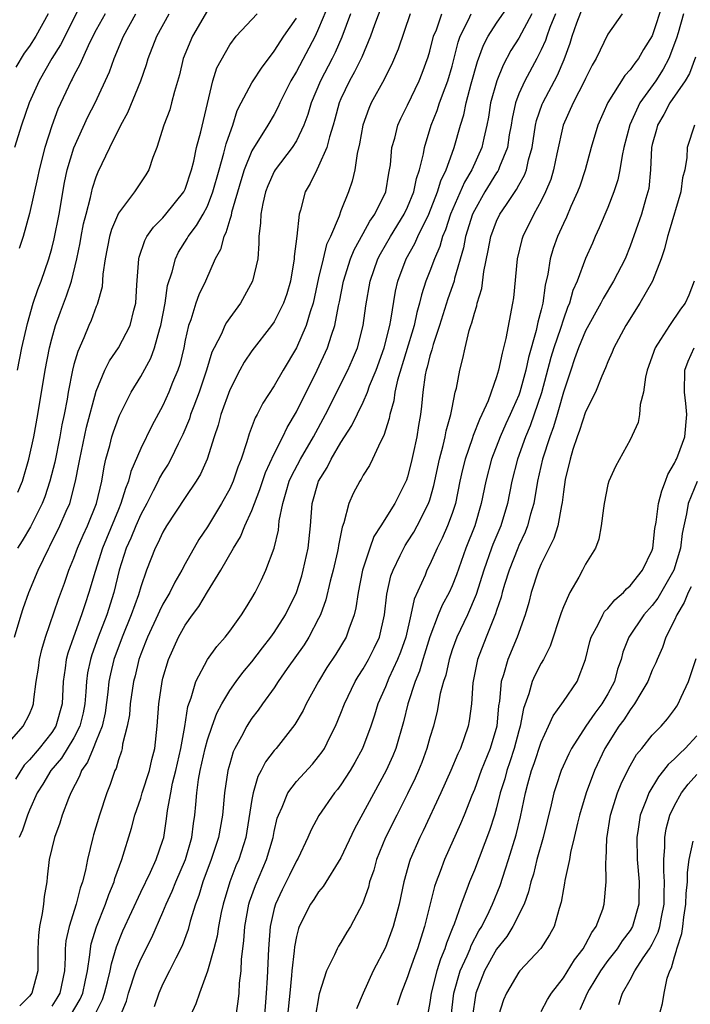
# Model space of a CAD drawing. Units: inches. Extents: x 2497329 to 2499000, y 1479000 to 1482000.
# Drawn here: x 2498190 to 2498250, y 1479760 to 1479848 of the extents above; entities that cross this region are included whole.
import ezdxf

# ---------------------------------------------------------------- set-up
doc = ezdxf.new("R2010")
doc.units = ezdxf.units.IN
doc.header["$MEASUREMENT"] = 0
doc.layers.add('LD24961479_2ft', color=164, linetype='Continuous')

msp = doc.modelspace()

# ---------------------------------------------------------------- linework, layer by layer
at = {"layer": 'LD24961479_2ft'}
for points, elevation in [([(2498223.092, 1479850.908), (2498222.02, 1479848.02), (2498221.674, 1479847), (2498220.872, 1479845.127), (2498220.216, 1479843.784), (2498219.767, 1479843), (2498219, 1479841.376), (2498218.84, 1479841), (2498218.457, 1479839.543), (2498218.299, 1479839), (2498217.967, 1479837.967), (2498217.735, 1479837), (2498217, 1479835.306), (2498216.828, 1479835), (2498216.245, 1479833.755), (2498215.798, 1479833), (2498215.367, 1479831.367), (2498215.25, 1479831), (2498215.032, 1479829.032), (2498214.806, 1479827.194), (2498214.806, 1479827), (2498214.475, 1479825), (2498214.144, 1479823.856), (2498213.847, 1479823), (2498213, 1479821.346), (2498212.76, 1479821), (2498211, 1479818.739), (2498210.295, 1479817.705), (2498209.903, 1479817), (2498209, 1479815.213), (2498208.218, 1479813), (2498207.958, 1479812.041), (2498207.613, 1479811), (2498206.984, 1479809), (2498206.366, 1479807.634), (2498205.974, 1479807), (2498205, 1479805.553), (2498203.33, 1479803), (2498203, 1479802.431), (2498202.556, 1479801.444), (2498202.313, 1479801), (2498201.527, 1479799), (2498201, 1479797.504), (2498200.791, 1479796.792), (2498200.141, 1479795), (2498199.323, 1479793), (2498198.594, 1479791), (2498198.287, 1479789.713), (2498198.146, 1479789), (2498198.055, 1479788.055), (2498197.801, 1479786.199), (2498197.533, 1479785), (2498197, 1479783.666), (2498196.713, 1479783), (2498196.228, 1479781.772), (2498195.671, 1479781), (2498195.507, 1479780.493), (2498194.72, 1479779), (2498194.51, 1479778.51), (2498193.948, 1479777), (2498193.723, 1479776.277), (2498193.24, 1479775), (2498192.772, 1479773), (2498192.579, 1479771.421), (2498192.552, 1479771), (2498192.319, 1479769.681), (2498192.267, 1479769), (2498192.155, 1479768.155), (2498191.906, 1479767), (2498191.812, 1479766.188), (2498191.764, 1479765), (2498191.762, 1479763), (2498191.209, 1479761), (2498191, 1479760.72), (2498190.133, 1479759.867)], 8518), ([(2498195.799, 1479850.201), (2498193.779, 1479846.221), (2498193.007, 1479845), (2498191.865, 1479843), (2498190.959, 1479841), (2498190.269, 1479839), (2498189.666, 1479837)], 8536), ([(2498217.987, 1479850.014), (2498217, 1479847.68), (2498216.675, 1479847), (2498215, 1479843.839), (2498214.497, 1479843), (2498213.507, 1479841), (2498213.356, 1479840.643), (2498213, 1479839.974), (2498212.445, 1479839), (2498211, 1479836.704), (2498210.3, 1479835), (2498209.99, 1479834.01), (2498209.166, 1479831.166), (2498209.121, 1479830.879), (2498209, 1479830.542), (2498208.661, 1479829.339), (2498208.461, 1479829), (2498208.164, 1479827.836), (2498207.71, 1479827), (2498206.826, 1479825), (2498206.235, 1479823.765), (2498205.97, 1479823), (2498205.501, 1479821.501), (2498205.305, 1479821), (2498205, 1479819.677), (2498204.864, 1479819), (2498204.506, 1479817.494), (2498204.336, 1479817), (2498203.873, 1479815.873), (2498203.536, 1479815), (2498203, 1479813.822), (2498202.013, 1479811.987), (2498201, 1479809.937), (2498200.113, 1479807.887), (2498199.905, 1479807), (2498199.632, 1479806.368), (2498199.229, 1479805), (2498199, 1479804.48), (2498197.558, 1479801), (2498196.896, 1479798.896), (2498196.351, 1479797), (2498196.008, 1479795.993), (2498195.693, 1479795), (2498194.954, 1479793), (2498194.443, 1479791.557), (2498194.302, 1479791), (2498194.21, 1479790.21), (2498194.036, 1479789), (2498193.932, 1479787), (2498193.364, 1479785), (2498193, 1479784.426), (2498191.877, 1479783), (2498191, 1479781.971), (2498190.513, 1479781.487), (2498189.754, 1479780.246)], 8522), ([(2498209.571, 1479759), (2498209.761, 1479760.239), (2498209.846, 1479761), (2498209.898, 1479761.898), (2498210.03, 1479763), (2498210.066, 1479764.066), (2498210.287, 1479765.713), (2498210.369, 1479767), (2498210.738, 1479769), (2498210.796, 1479769.204), (2498211.321, 1479770.679), (2498212.311, 1479773), (2498212.896, 1479775), (2498213, 1479775.526), (2498213.28, 1479776.72), (2498213.377, 1479777), (2498213.728, 1479777.728), (2498214.237, 1479779), (2498215, 1479780.012), (2498216.433, 1479781.567), (2498217, 1479782.258), (2498217.317, 1479782.683), (2498217.516, 1479783), (2498218.009, 1479784.009), (2498218.515, 1479785), (2498219, 1479786.171), (2498219.312, 1479787), (2498220.272, 1479789), (2498220.547, 1479789.453), (2498221, 1479790.133), (2498221.494, 1479791), (2498222.001, 1479791.999), (2498222.467, 1479793), (2498222.934, 1479795), (2498223.137, 1479796.863), (2498223.504, 1479798.496), (2498223.685, 1479799), (2498224.343, 1479800.343), (2498224.644, 1479801), (2498224.772, 1479801.228), (2498225, 1479801.559), (2498225.559, 1479802.441), (2498225.864, 1479803), (2498226.887, 1479805), (2498227, 1479805.349), (2498227.363, 1479806.637), (2498227.858, 1479809), (2498228.203, 1479810.204), (2498228.386, 1479811), (2498228.471, 1479811.529), (2498228.899, 1479813), (2498229, 1479813.589), (2498229.286, 1479815), (2498229.385, 1479815.385), (2498229.689, 1479817), (2498229.961, 1479818.039), (2498230.17, 1479819), (2498230.538, 1479820.539), (2498230.681, 1479821), (2498230.771, 1479821.229), (2498231, 1479822.109), (2498231.221, 1479822.779), (2498231.263, 1479823), (2498231.68, 1479824.32), (2498231.865, 1479825.864), (2498232.252, 1479827.748), (2498232.478, 1479829), (2498233, 1479830.364), (2498233.304, 1479831), (2498233.884, 1479831.884), (2498234.787, 1479833.212), (2498235, 1479833.62), (2498235.498, 1479834.502), (2498235.683, 1479835), (2498235.876, 1479835.876), (2498236.194, 1479837), (2498236.5, 1479839), (2498236.589, 1479839.411), (2498237.101, 1479840.899), (2498237.142, 1479841), (2498238.487, 1479843.513), (2498239.082, 1479844.918), (2498239.616, 1479846.384), (2498239.796, 1479847), (2498240.206, 1479848.205), (2498241, 1479850.215)], 8504), ([(2498247.969, 1479850.031), (2498247, 1479847.041), (2498246.21, 1479845.79), (2498245.757, 1479845), (2498245.414, 1479844.586), (2498245, 1479843.967), (2498244.531, 1479843.469), (2498243, 1479841.054), (2498242.101, 1479839), (2498241.511, 1479837), (2498240.968, 1479835), (2498240.477, 1479833.523), (2498240.282, 1479833), (2498239.687, 1479831.687), (2498239.273, 1479830.727), (2498239, 1479830.159), (2498238.483, 1479829), (2498238.084, 1479827.916), (2498237.818, 1479827), (2498237.606, 1479825.605), (2498237.362, 1479824.638), (2498237.143, 1479823), (2498237, 1479822.415), (2498236.697, 1479821.303), (2498236.563, 1479820.563), (2498235.866, 1479818.134), (2498235.64, 1479817), (2498235.094, 1479815), (2498235, 1479814.741), (2498234.447, 1479813.553), (2498234.231, 1479813), (2498233.836, 1479812.164), (2498233.325, 1479811), (2498232.543, 1479809), (2498232.022, 1479807), (2498231.625, 1479805), (2498231.036, 1479803), (2498230.247, 1479801), (2498229.396, 1479798.604), (2498229, 1479797.596), (2498228.73, 1479797), (2498228.12, 1479795.88), (2498227.753, 1479795), (2498227, 1479793.031), (2498226.532, 1479791.468), (2498226.374, 1479791), (2498226.065, 1479789.935), (2498225.663, 1479789), (2498225.015, 1479787.015), (2498224.626, 1479785.374), (2498223.93, 1479783), (2498223.667, 1479782.333), (2498223.066, 1479781), (2498220.227, 1479775.773), (2498219, 1479773.163), (2498217.418, 1479770.582), (2498217, 1479770.094), (2498216.573, 1479769.427), (2498216.277, 1479769), (2498215.244, 1479767), (2498215.176, 1479766.824), (2498215, 1479766.085), (2498214.831, 1479765.169), (2498214.809, 1479764.809), (2498214.604, 1479763), (2498214.574, 1479762.574), (2498214.402, 1479761), (2498214.211, 1479759)], 8500), ([(2498207, 1479849.317), (2498205.659, 1479847), (2498204.83, 1479845), (2498204.476, 1479843.524), (2498204.029, 1479842.029), (2498203.785, 1479841), (2498203.611, 1479840.389), (2498203.09, 1479839), (2498202.443, 1479837), (2498202.098, 1479836.098), (2498201.747, 1479835), (2498201.469, 1479834.531), (2498200.456, 1479833), (2498199, 1479831.098), (2498198.374, 1479829.625), (2498198.198, 1479829), (2498197.814, 1479827), (2498197.611, 1479825.611), (2498197.531, 1479824.469), (2498197.096, 1479822.904), (2498197, 1479822.698), (2498196.547, 1479821.453), (2498196.343, 1479821), (2498195.879, 1479819.879), (2498195.334, 1479818.666), (2498195, 1479817.49), (2498194.876, 1479817), (2498194.486, 1479815), (2498194.389, 1479814.389), (2498194.125, 1479813), (2498193.92, 1479812.08), (2498193.732, 1479811), (2498193.27, 1479808.73), (2498192.843, 1479807), (2498192.381, 1479805.619), (2498192.144, 1479805), (2498191.081, 1479802.919), (2498190.357, 1479801.643), (2498189.93, 1479801)], 8528), ([(2498199.18, 1479759), (2498199.711, 1479760.289), (2498199.912, 1479761), (2498200.568, 1479763), (2498201, 1479764.07), (2498201.99, 1479766.01), (2498203, 1479768.292), (2498203.286, 1479769), (2498203.83, 1479770.17), (2498204.149, 1479771), (2498205.014, 1479773), (2498205.604, 1479775), (2498205.758, 1479776.242), (2498205.882, 1479777), (2498205.955, 1479777.955), (2498206.056, 1479779), (2498206.212, 1479780.212), (2498206.356, 1479781), (2498206.792, 1479783), (2498207, 1479783.781), (2498207.415, 1479785), (2498207.836, 1479786.164), (2498208.29, 1479787), (2498209, 1479788.193), (2498209.572, 1479789), (2498210.185, 1479789.814), (2498211, 1479790.782), (2498211.953, 1479792.047), (2498212.706, 1479793), (2498213, 1479793.413), (2498214.02, 1479795), (2498215.003, 1479796.997), (2498215.481, 1479798.519), (2498215.615, 1479799), (2498216.066, 1479801), (2498216.279, 1479803), (2498216.431, 1479805), (2498216.981, 1479807), (2498217.767, 1479808.233), (2498218.138, 1479809), (2498219, 1479810.487), (2498219.98, 1479812.02), (2498221, 1479814.11), (2498221.378, 1479815), (2498221.582, 1479815.582), (2498222.159, 1479817), (2498222.878, 1479819), (2498223.386, 1479821), (2498223.494, 1479821.494), (2498223.906, 1479824.094), (2498224.118, 1479825), (2498224.858, 1479827), (2498225.638, 1479828.362), (2498225.92, 1479829), (2498226.915, 1479831), (2498227.699, 1479833), (2498227.986, 1479834.014), (2498228.462, 1479835), (2498229, 1479836.495), (2498229.197, 1479837), (2498229.76, 1479839), (2498230.054, 1479839.946), (2498230.26, 1479841), (2498230.713, 1479842.713), (2498231.28, 1479844.72), (2498231.815, 1479846.185), (2498232.243, 1479847), (2498233, 1479848.163), (2498234.164, 1479849.836)], 8510), ([(2498189, 1479783.337), (2498190.44, 1479785), (2498191, 1479786.061), (2498191.264, 1479786.736), (2498191.362, 1479787), (2498191.389, 1479787.389), (2498191.606, 1479789), (2498191.798, 1479790.202), (2498191.903, 1479791), (2498192.11, 1479791.89), (2498192.449, 1479793), (2498193.601, 1479796.399), (2498194.145, 1479797.855), (2498194.543, 1479799), (2498195, 1479800.094), (2498195.325, 1479801), (2498195.829, 1479802.171), (2498196.212, 1479803), (2498197.036, 1479805), (2498197.503, 1479807), (2498197.706, 1479808.294), (2498197.878, 1479809), (2498198.225, 1479810.225), (2498198.42, 1479811), (2498198.556, 1479811.445), (2498199, 1479812.673), (2498199.096, 1479812.904), (2498200.155, 1479815), (2498201, 1479816.414), (2498201.919, 1479818.081), (2498202.244, 1479819), (2498202.721, 1479820.721), (2498202.82, 1479821), (2498203.191, 1479823), (2498203.411, 1479824.589), (2498203.823, 1479825.823), (2498204.118, 1479827), (2498204.413, 1479827.587), (2498205.184, 1479828.815), (2498205.273, 1479829), (2498206.024, 1479829.976), (2498206.606, 1479831), (2498207, 1479831.739), (2498207.501, 1479833), (2498208.044, 1479835), (2498208.483, 1479836.483), (2498208.677, 1479837.323), (2498209, 1479838.266), (2498209.277, 1479839), (2498209.684, 1479840.316), (2498210.027, 1479841), (2498211, 1479842.809), (2498211.116, 1479843), (2498211.861, 1479844.139), (2498213, 1479845.651), (2498213.857, 1479847), (2498215, 1479848.623)], 8524), ([(2498189.652, 1479793), (2498190.244, 1479795), (2498190.433, 1479795.567), (2498190.952, 1479797), (2498191.79, 1479799), (2498192.737, 1479801), (2498192.834, 1479801.166), (2498193.743, 1479803), (2498194.311, 1479804.311), (2498194.627, 1479805), (2498195.146, 1479807), (2498195.449, 1479808.551), (2498195.516, 1479809), (2498196.138, 1479811.862), (2498197, 1479815.106), (2498197.785, 1479817), (2498198.182, 1479817.818), (2498199, 1479819.007), (2498200.04, 1479821), (2498200.381, 1479822.381), (2498200.557, 1479823), (2498200.651, 1479824.651), (2498200.833, 1479827), (2498200.863, 1479827.137), (2498201.359, 1479828.641), (2498201.564, 1479829), (2498202.153, 1479829.847), (2498203, 1479830.682), (2498203.27, 1479831), (2498204.877, 1479833), (2498205, 1479833.267), (2498205.565, 1479835), (2498205.766, 1479835.766), (2498206.017, 1479837), (2498206.41, 1479838.41), (2498207.479, 1479843), (2498207.843, 1479844.158), (2498209, 1479846.22), (2498209.571, 1479847), (2498211.476, 1479849)], 8526), ([(2498192.686, 1479849), (2498191.573, 1479847), (2498191, 1479846.092), (2498190.527, 1479845.473), (2498189.77, 1479844.23)], 8538), ([(2498189.91, 1479817), (2498190.302, 1479819), (2498190.811, 1479821.188), (2498191.343, 1479823), (2498191.755, 1479824.245), (2498192.048, 1479825), (2498192.732, 1479827), (2498193, 1479827.922), (2498193.219, 1479828.781), (2498193.668, 1479831), (2498194.158, 1479833.842), (2498194.4, 1479835), (2498195, 1479836.959), (2498196.258, 1479839.742), (2498196.901, 1479841), (2498198.19, 1479843.809), (2498198.615, 1479845), (2498199.446, 1479847), (2498200.565, 1479849)], 8532), ([(2498189.968, 1479806.032), (2498190.371, 1479807), (2498190.951, 1479809), (2498191.386, 1479811), (2498191.76, 1479813), (2498192.402, 1479817), (2498192.793, 1479819), (2498193, 1479819.796), (2498193.347, 1479821), (2498193.784, 1479822.216), (2498194.336, 1479823.664), (2498194.77, 1479825), (2498195.252, 1479827), (2498195.557, 1479828.443), (2498195.646, 1479829), (2498195.871, 1479830.129), (2498196.085, 1479831), (2498196.492, 1479832.492), (2498196.668, 1479833.332), (2498197, 1479834.37), (2498197.181, 1479834.819), (2498198.231, 1479837), (2498199.224, 1479839), (2498199.854, 1479840.146), (2498201, 1479843), (2498201.529, 1479844.471), (2498201.678, 1479845), (2498202.465, 1479847), (2498203.549, 1479849)], 8530), ([(2498197.793, 1479849), (2498197, 1479847.561), (2498196.412, 1479846.412), (2498195.765, 1479845), (2498195.543, 1479844.457), (2498195, 1479843.463), (2498194.848, 1479843.152), (2498194.754, 1479843), (2498193.547, 1479840.453), (2498193, 1479838.949), (2498192.391, 1479837), (2498191.866, 1479835), (2498191.725, 1479834.275), (2498191, 1479831.073), (2498190.429, 1479829), (2498190.08, 1479827.921)], 8534), ([(2498219.858, 1479849), (2498219.077, 1479846.923), (2498218.475, 1479845.525), (2498218.217, 1479845), (2498217.166, 1479843), (2498216.326, 1479841), (2498216.026, 1479839.974), (2498215.665, 1479839), (2498215, 1479837.602), (2498214.62, 1479837), (2498213.092, 1479835), (2498213, 1479834.836), (2498212.435, 1479833.565), (2498212.213, 1479833), (2498211.967, 1479831.967), (2498211.787, 1479831), (2498211.779, 1479830.221), (2498211.634, 1479829), (2498211.634, 1479828.366), (2498211.525, 1479827), (2498211.066, 1479825), (2498210.347, 1479823.653), (2498209.961, 1479823), (2498209, 1479821.694), (2498208.718, 1479821.282), (2498208.576, 1479821), (2498208.251, 1479820.251), (2498207.592, 1479819), (2498207.401, 1479818.599), (2498206.92, 1479817), (2498206.249, 1479815), (2498205.764, 1479813.764), (2498205.486, 1479813), (2498205.374, 1479812.626), (2498204.79, 1479811.21), (2498204.359, 1479810.359), (2498203.712, 1479809), (2498203.456, 1479808.543), (2498203, 1479807.825), (2498202.699, 1479807.301), (2498202.568, 1479807), (2498202.136, 1479806.136), (2498201.542, 1479805), (2498201, 1479804.007), (2498200.553, 1479803), (2498200.11, 1479801.89), (2498199.7, 1479801), (2498199.068, 1479799), (2498198.584, 1479797), (2498197.954, 1479795), (2498197.187, 1479793), (2498196.598, 1479791.402), (2498196.475, 1479791), (2498196.224, 1479789.776), (2498196.122, 1479789), (2498196.079, 1479788.079), (2498195.982, 1479787), (2498195.816, 1479786.184), (2498195.531, 1479785), (2498195, 1479783.952), (2498193.879, 1479782.121), (2498192.919, 1479781), (2498192.208, 1479779.792), (2498191.704, 1479779), (2498191, 1479777.457), (2498190.817, 1479777), (2498190.363, 1479775.637), (2498190.088, 1479775)], 8520), ([(2498225.239, 1479849), (2498224.162, 1479845.838), (2498223.564, 1479844.436), (2498223, 1479843.384), (2498222.878, 1479843.122), (2498221.728, 1479841), (2498221.505, 1479840.495), (2498220.981, 1479839), (2498220.679, 1479837.321), (2498220.46, 1479836.46), (2498220.252, 1479835), (2498220.025, 1479833.975), (2498219.684, 1479833), (2498219, 1479831.306), (2498218.831, 1479830.831), (2498218.052, 1479829), (2498217.718, 1479828.282), (2498217.399, 1479827), (2498217, 1479825.273), (2498216.507, 1479823), (2498216.241, 1479822.241), (2498215.878, 1479821), (2498215, 1479819), (2498213.819, 1479817), (2498213, 1479815.565), (2498211.975, 1479814.025), (2498211.462, 1479813), (2498211.292, 1479812.708), (2498210.743, 1479811.257), (2498210.538, 1479810.538), (2498210.031, 1479809), (2498209.737, 1479808.263), (2498209.309, 1479807), (2498209, 1479806.318), (2498208.273, 1479805), (2498207, 1479802.911), (2498206.239, 1479801.761), (2498205, 1479799.588), (2498204.691, 1479799), (2498204.065, 1479797.935), (2498203.622, 1479797), (2498203, 1479795.952), (2498202.677, 1479795.323), (2498202.543, 1479795), (2498201.598, 1479793), (2498201.441, 1479792.559), (2498201, 1479791.458), (2498200.839, 1479791), (2498200.492, 1479789.508), (2498200.359, 1479789), (2498200.063, 1479787), (2498199.986, 1479786.014), (2498199.792, 1479785), (2498199.369, 1479783.369), (2498199.325, 1479783), (2498199.26, 1479782.74), (2498199, 1479781.981), (2498198.794, 1479781.206), (2498198.679, 1479781), (2498198.253, 1479779.747), (2498197.969, 1479779), (2498197.297, 1479777), (2498196.767, 1479775.233), (2498196.7, 1479775), (2498196.228, 1479773), (2498196.042, 1479772.042), (2498195.771, 1479771), (2498195.56, 1479770.439), (2498195.208, 1479769), (2498194.57, 1479767), (2498194.281, 1479765.719), (2498194.209, 1479765), (2498194.218, 1479764.218), (2498194.139, 1479763), (2498193.726, 1479761), (2498193.459, 1479760.541), (2498193, 1479759.835)], 8516), ([(2498194.683, 1479759), (2498195.55, 1479760.45), (2498195.785, 1479761), (2498196.01, 1479762.01), (2498196.208, 1479763), (2498196.438, 1479764.438), (2498196.475, 1479765), (2498196.56, 1479765.44), (2498197.026, 1479766.974), (2498197.83, 1479769), (2498198.122, 1479769.879), (2498198.602, 1479771), (2498198.68, 1479771.32), (2498199.297, 1479773), (2498200.163, 1479775.837), (2498200.465, 1479777), (2498201, 1479778.522), (2498201.141, 1479779), (2498201.787, 1479781), (2498202, 1479782), (2498202.262, 1479783), (2498202.483, 1479785), (2498202.629, 1479787), (2498202.922, 1479789), (2498203, 1479789.312), (2498203.497, 1479791), (2498204.396, 1479793), (2498205, 1479794.061), (2498205.662, 1479795), (2498206.239, 1479795.761), (2498207, 1479797.062), (2498208.21, 1479799), (2498209.357, 1479801), (2498209.978, 1479802.021), (2498210.378, 1479803), (2498211, 1479804.373), (2498211.723, 1479806.277), (2498212.215, 1479807.785), (2498213, 1479809.467), (2498213.765, 1479811), (2498214.156, 1479811.844), (2498215, 1479813.242), (2498216.856, 1479817), (2498217.79, 1479819), (2498218.144, 1479820.144), (2498218.454, 1479821), (2498218.783, 1479822.783), (2498218.866, 1479823.134), (2498219.229, 1479825), (2498219.863, 1479827), (2498220.184, 1479827.816), (2498221, 1479829.259), (2498221.612, 1479830.388), (2498222.058, 1479831), (2498223.039, 1479833), (2498223.307, 1479834.694), (2498223.382, 1479835), (2498223.451, 1479835.451), (2498223.592, 1479837), (2498223.841, 1479837.841), (2498224.126, 1479839), (2498224.389, 1479839.611), (2498225, 1479840.807), (2498226.04, 1479843), (2498226.315, 1479843.684), (2498226.848, 1479845.152), (2498227, 1479845.664), (2498227.341, 1479847), (2498227.583, 1479847.583), (2498228.086, 1479849)], 8514), ([(2498196.862, 1479759), (2498197.576, 1479760.424), (2498197.76, 1479761), (2498198.024, 1479762.024), (2498198.255, 1479763), (2498198.361, 1479763.639), (2498198.823, 1479765.177), (2498199.4, 1479766.6), (2498201, 1479770.072), (2498201.871, 1479771.871), (2498202.387, 1479773), (2498203, 1479774.747), (2498203.076, 1479775), (2498203.329, 1479776.671), (2498203.417, 1479777.417), (2498203.704, 1479779), (2498203.87, 1479779.87), (2498204.157, 1479781), (2498204.597, 1479783), (2498204.955, 1479784.955), (2498205.243, 1479786.757), (2498205.55, 1479787.55), (2498205.96, 1479789), (2498207.017, 1479790.982), (2498207.846, 1479792.154), (2498208.602, 1479793), (2498209, 1479793.535), (2498210.052, 1479795), (2498210.421, 1479795.579), (2498211, 1479796.507), (2498211.284, 1479797), (2498211.864, 1479798.136), (2498212.262, 1479799), (2498213.003, 1479801), (2498213.383, 1479802.617), (2498213.461, 1479803.461), (2498213.771, 1479805), (2498214.066, 1479806.066), (2498214.362, 1479807), (2498214.551, 1479807.449), (2498215.369, 1479809), (2498216.537, 1479811), (2498217.613, 1479813), (2498219.633, 1479817), (2498220.054, 1479817.946), (2498220.498, 1479819), (2498221.017, 1479821), (2498221.234, 1479822.767), (2498221.627, 1479825), (2498222.321, 1479827), (2498222.549, 1479827.451), (2498223.45, 1479829), (2498224.702, 1479831), (2498225, 1479831.646), (2498225.551, 1479833), (2498225.787, 1479834.213), (2498226.065, 1479835), (2498226.422, 1479836.422), (2498226.512, 1479837), (2498227.126, 1479839), (2498227.666, 1479840.334), (2498227.875, 1479841), (2498228.375, 1479842.375), (2498228.62, 1479843), (2498229, 1479844.317), (2498229.545, 1479846.455), (2498229.733, 1479847), (2498230.477, 1479848.477), (2498230.711, 1479849)], 8512), ([(2498236.178, 1479849), (2498235, 1479846.829), (2498234.29, 1479845.71), (2498233.589, 1479844.411), (2498233.008, 1479843), (2498232.464, 1479841), (2498232.27, 1479839.73), (2498232.129, 1479839), (2498231.847, 1479837.847), (2498231.672, 1479837), (2498230.761, 1479835), (2498230.113, 1479833.887), (2498228.862, 1479831), (2498228.405, 1479829.595), (2498228.145, 1479829), (2498227.898, 1479828.102), (2498227.41, 1479827), (2498227, 1479825.889), (2498226.65, 1479825), (2498226.238, 1479823.763), (2498226.074, 1479823), (2498225.829, 1479822.171), (2498225.574, 1479821), (2498224.093, 1479816.093), (2498223.86, 1479815), (2498223.772, 1479814.228), (2498223.406, 1479813), (2498223.349, 1479812.65), (2498222.872, 1479811.128), (2498222.556, 1479810.556), (2498221.852, 1479809), (2498221.573, 1479808.427), (2498221, 1479807.538), (2498220.817, 1479807.183), (2498220.689, 1479807), (2498220.1, 1479805.9), (2498219.718, 1479805), (2498219.267, 1479803.267), (2498219.115, 1479802.885), (2498218.778, 1479801.222), (2498218.755, 1479801), (2498218.685, 1479800.685), (2498218.294, 1479799), (2498218.041, 1479798.041), (2498217.656, 1479796.345), (2498217.166, 1479795), (2498217, 1479794.657), (2498216.127, 1479793), (2498215.691, 1479792.309), (2498214.183, 1479790.183), (2498213.36, 1479789), (2498213, 1479788.455), (2498211.954, 1479787), (2498211.565, 1479786.435), (2498211, 1479785.711), (2498210.713, 1479785.287), (2498210.541, 1479785), (2498210.055, 1479784.054), (2498209.472, 1479783), (2498209.322, 1479782.678), (2498209, 1479781.613), (2498208.835, 1479781), (2498208.532, 1479779), (2498208.341, 1479777), (2498207.997, 1479775), (2498207.341, 1479773), (2498206.594, 1479771), (2498206.235, 1479769.765), (2498205.942, 1479769), (2498205.463, 1479767.463), (2498205.271, 1479766.729), (2498204.732, 1479765.268), (2498204.157, 1479764.157), (2498203.594, 1479763), (2498203, 1479761.838), (2498202.627, 1479761), (2498202.219, 1479759.781)], 8508), ([(2498238.292, 1479849), (2498237.793, 1479847.793), (2498237.509, 1479847), (2498237.39, 1479846.609), (2498237, 1479845.773), (2498236.61, 1479845), (2498235.544, 1479843), (2498235, 1479841.809), (2498234.692, 1479841), (2498234.39, 1479839.61), (2498234.299, 1479839), (2498234.138, 1479838.138), (2498233.972, 1479837), (2498233.274, 1479835.274), (2498233.185, 1479835), (2498233.121, 1479834.878), (2498233, 1479834.708), (2498231.952, 1479833), (2498231, 1479831.339), (2498230.843, 1479831), (2498230.21, 1479829), (2498230.027, 1479827.973), (2498229.217, 1479825.217), (2498229.174, 1479825), (2498228.605, 1479823.395), (2498227.855, 1479821), (2498227.289, 1479819.289), (2498227.176, 1479818.824), (2498227, 1479818.276), (2498226.755, 1479817.245), (2498226.672, 1479817), (2498226.583, 1479816.583), (2498226.358, 1479815), (2498226.252, 1479813.748), (2498226.156, 1479813), (2498225.983, 1479812.017), (2498225.825, 1479811), (2498225.509, 1479809.509), (2498225.316, 1479808.685), (2498225, 1479807.394), (2498224.905, 1479807.096), (2498223.859, 1479805), (2498222.602, 1479803), (2498221.971, 1479802.03), (2498221.597, 1479801), (2498220.936, 1479799), (2498220.54, 1479797), (2498220.357, 1479795.643), (2498220.197, 1479795), (2498219.703, 1479793.703), (2498219.474, 1479793), (2498218.538, 1479791.462), (2498217.745, 1479790.255), (2498216.972, 1479789), (2498215.883, 1479787), (2498215.6, 1479786.4), (2498214.868, 1479785.132), (2498213.178, 1479783), (2498213, 1479782.797), (2498212.223, 1479781.777), (2498211.841, 1479781), (2498211.538, 1479780.462), (2498211.108, 1479779), (2498211, 1479778.406), (2498210.452, 1479775), (2498209.809, 1479773), (2498209.564, 1479772.436), (2498209.003, 1479770.997), (2498208.411, 1479769), (2498208.239, 1479768.238), (2498207.995, 1479767), (2498207.867, 1479766.133), (2498207.569, 1479765), (2498207, 1479762.968), (2498206.276, 1479761), (2498205.964, 1479760.036), (2498205.488, 1479759)], 8506), ([(2498244.297, 1479849), (2498243, 1479847.168), (2498241.965, 1479845), (2498241.602, 1479844.398), (2498241, 1479843.196), (2498240.917, 1479843), (2498239.879, 1479841), (2498238.983, 1479839.017), (2498238.415, 1479836.415), (2498238.122, 1479835), (2498237.867, 1479834.134), (2498237.389, 1479833), (2498237, 1479832.209), (2498236.333, 1479831), (2498235.355, 1479829), (2498235.272, 1479828.728), (2498234.856, 1479827), (2498234.512, 1479823.488), (2498234.438, 1479823), (2498233.833, 1479819.833), (2498233.628, 1479819), (2498233.487, 1479818.513), (2498233.184, 1479817), (2498233, 1479816.393), (2498232.229, 1479814.229), (2498231.681, 1479813), (2498231.451, 1479812.549), (2498230.897, 1479811.103), (2498230.811, 1479810.811), (2498230.169, 1479809), (2498229.938, 1479808.062), (2498229.704, 1479807), (2498229.291, 1479805), (2498229, 1479804.103), (2498228.599, 1479803), (2498228.12, 1479801.88), (2498227.666, 1479801), (2498227, 1479799.509), (2498226.741, 1479799), (2498226.576, 1479798.576), (2498225.599, 1479796.401), (2498225.296, 1479795), (2498224.825, 1479793), (2498224.357, 1479791.643), (2498224.101, 1479791), (2498223.308, 1479789.308), (2498223, 1479788.541), (2498222.329, 1479787), (2498222.024, 1479785.976), (2498221.693, 1479785), (2498220.939, 1479783), (2498220.262, 1479781.738), (2498219.821, 1479781), (2498219, 1479779.73), (2498218.692, 1479779.308), (2498218.424, 1479779), (2498217.02, 1479776.98), (2498216.322, 1479775.678), (2498216.037, 1479775), (2498215.144, 1479773.145), (2498215, 1479772.884), (2498214.392, 1479771.608), (2498213.723, 1479770.277), (2498213.11, 1479769), (2498213, 1479768.618), (2498212.629, 1479767), (2498212.486, 1479765), (2498212.383, 1479762.383), (2498212.29, 1479761), (2498212.117, 1479759)], 8502), ([(2498249.801, 1479849), (2498249.314, 1479847.314), (2498249.185, 1479846.815), (2498248.496, 1479845), (2498247.974, 1479844.026), (2498247.317, 1479843), (2498245.891, 1479841), (2498244.976, 1479839.024), (2498244.437, 1479837), (2498244.288, 1479836.288), (2498244.088, 1479835), (2498243.908, 1479834.092), (2498243.554, 1479833), (2498243, 1479831.6), (2498242.225, 1479829.775), (2498241.863, 1479829), (2498241.608, 1479828.392), (2498241, 1479827.028), (2498240.234, 1479825), (2498239.853, 1479824.147), (2498239.552, 1479823), (2498239.379, 1479822.622), (2498239, 1479821.575), (2498238.741, 1479820.741), (2498238.146, 1479819), (2498237.883, 1479818.117), (2498237.047, 1479814.953), (2498236.025, 1479811.975), (2498235.609, 1479811), (2498234.89, 1479809), (2498234.379, 1479807), (2498233.974, 1479805), (2498233.367, 1479803), (2498232.674, 1479801.326), (2498232.552, 1479801), (2498231.843, 1479799), (2498231.173, 1479796.827), (2498230.371, 1479795), (2498229.412, 1479793), (2498229, 1479791.85), (2498228.722, 1479791), (2498228.421, 1479789.579), (2498228.22, 1479789), (2498227.936, 1479787.936), (2498227.651, 1479786.349), (2498227.317, 1479785), (2498227, 1479783.972), (2498226.735, 1479783), (2498226.264, 1479781.736), (2498225.971, 1479781), (2498225.677, 1479780.323), (2498225, 1479778.908), (2498224.02, 1479777), (2498223.018, 1479775), (2498222.207, 1479773), (2498221.952, 1479772.048), (2498221.582, 1479771), (2498221.473, 1479770.527), (2498220.956, 1479769.044), (2498219.849, 1479767), (2498219.522, 1479766.478), (2498219, 1479765.551), (2498218.787, 1479765.213), (2498218.676, 1479765), (2498218.432, 1479764.432), (2498217.709, 1479763), (2498217.048, 1479760.952), (2498216.669, 1479758.669)], 8498), ([(2498250.88, 1479845.12), (2498250.345, 1479843.656), (2498249.941, 1479843), (2498248.564, 1479841), (2498248.031, 1479839.969), (2498247.467, 1479839), (2498247.382, 1479838.618), (2498247, 1479837.282), (2498246.932, 1479837), (2498246.83, 1479835), (2498246.678, 1479833.322), (2498246.611, 1479833), (2498246.429, 1479832.429), (2498246.016, 1479831), (2498245, 1479828.133), (2498244.545, 1479827), (2498243.52, 1479825), (2498242.566, 1479823.434), (2498242.361, 1479823), (2498241, 1479820.526), (2498240.366, 1479819), (2498240.003, 1479818.003), (2498239.66, 1479817), (2498239, 1479815.008), (2498238.576, 1479813.424), (2498238.432, 1479813), (2498238.117, 1479811.883), (2498237.782, 1479811), (2498237.139, 1479809), (2498236.684, 1479807), (2498236.342, 1479805), (2498236.059, 1479804.059), (2498235.787, 1479803), (2498235.568, 1479802.433), (2498235, 1479801.238), (2498234.9, 1479801), (2498234.115, 1479799), (2498233.722, 1479797.722), (2498233.513, 1479797), (2498233.414, 1479796.586), (2498233, 1479795.376), (2498232.915, 1479795.085), (2498232.059, 1479793), (2498231.29, 1479791), (2498230.877, 1479788.877), (2498230.734, 1479787), (2498230.539, 1479785.461), (2498230.448, 1479785), (2498229.755, 1479783), (2498229.504, 1479782.496), (2498228.875, 1479781), (2498227.984, 1479779), (2498226.398, 1479775.602), (2498226.088, 1479775), (2498225.226, 1479773), (2498225.166, 1479772.834), (2498224.663, 1479771), (2498224.236, 1479769), (2498223.702, 1479767), (2498223, 1479765.109), (2498221.913, 1479763), (2498220.994, 1479761), (2498220.414, 1479759.586)], 8496), ([(2498250.782, 1479839), (2498250.142, 1479837), (2498250.113, 1479836.113), (2498249.919, 1479835), (2498249.72, 1479834.28), (2498249.567, 1479833), (2498248.519, 1479829.481), (2498248.363, 1479829), (2498248.105, 1479827.894), (2498247.802, 1479827), (2498247.008, 1479824.992), (2498245.886, 1479823), (2498244.629, 1479821), (2498243.537, 1479819), (2498243.388, 1479818.611), (2498243, 1479817.746), (2498242.798, 1479817.202), (2498242.458, 1479816.458), (2498241.888, 1479815), (2498241, 1479813.25), (2498240.449, 1479811.551), (2498240.238, 1479811), (2498239.857, 1479809.857), (2498239.613, 1479809), (2498239.171, 1479807.17), (2498239, 1479806.065), (2498238.891, 1479805.109), (2498238.826, 1479804.826), (2498238.498, 1479803), (2498238.141, 1479801.859), (2498237, 1479799.576), (2498236.755, 1479799), (2498236.117, 1479797), (2498235.895, 1479796.105), (2498235.566, 1479795), (2498234.856, 1479793), (2498234.006, 1479791), (2498233.618, 1479789.618), (2498233.402, 1479789), (2498233.246, 1479787.246), (2498233.168, 1479786.832), (2498233.01, 1479785), (2498232.424, 1479783), (2498231.618, 1479781), (2498231, 1479779.316), (2498230.767, 1479778.768), (2498230.079, 1479777), (2498229.767, 1479776.233), (2498228.319, 1479773), (2498227.93, 1479771.93), (2498227.563, 1479771), (2498227.419, 1479770.581), (2498226.515, 1479767), (2498225.874, 1479765), (2498225.635, 1479764.365), (2498225.163, 1479763), (2498225, 1479762.474), (2498224.424, 1479761), (2498224.073, 1479759.927)], 8494), ([(2498250.776, 1479825), (2498250.279, 1479823.721), (2498249.939, 1479823), (2498249.534, 1479822.466), (2498248.531, 1479821), (2498247.746, 1479819.747), (2498247.244, 1479819), (2498246.522, 1479817), (2498246.372, 1479816.372), (2498246.2, 1479815), (2498245.911, 1479813.911), (2498245.858, 1479813), (2498245.714, 1479812.286), (2498245, 1479810.731), (2498243.684, 1479808.316), (2498243.091, 1479807), (2498243, 1479806.706), (2498242.657, 1479805), (2498242.596, 1479804.596), (2498242.415, 1479803), (2498242.193, 1479801.807), (2498241.889, 1479801), (2498241, 1479799.555), (2498240.724, 1479799), (2498240.393, 1479798.394), (2498239.576, 1479797), (2498239, 1479795.722), (2498238.808, 1479795.192), (2498237.816, 1479792.184), (2498237.205, 1479791), (2498237, 1479790.644), (2498236.451, 1479789.549), (2498236.212, 1479789), (2498235.911, 1479787.912), (2498235.415, 1479786.585), (2498235.123, 1479785), (2498235, 1479784.591), (2498234.581, 1479783), (2498234.199, 1479781.801), (2498233.912, 1479781), (2498233.728, 1479780.272), (2498233.329, 1479779), (2498233, 1479777.664), (2498232.808, 1479777), (2498232.367, 1479775.633), (2498231, 1479772.054), (2498230.567, 1479771), (2498230.334, 1479770.334), (2498229.817, 1479769), (2498229.197, 1479767.196), (2498229.074, 1479766.926), (2498228.501, 1479765.499), (2498228.358, 1479765), (2498227.949, 1479764.051), (2498227.628, 1479763), (2498227.123, 1479761), (2498227, 1479760.152), (2498226.82, 1479759.18)], 8492), ([(2498228.921, 1479758.921), (2498229.161, 1479761), (2498229.732, 1479763), (2498230.348, 1479764.348), (2498230.613, 1479765), (2498230.714, 1479765.286), (2498231.41, 1479766.589), (2498231.666, 1479767), (2498232.334, 1479768.334), (2498232.643, 1479769), (2498233.312, 1479770.688), (2498233.813, 1479772.187), (2498234.055, 1479773), (2498234.764, 1479775.236), (2498235.161, 1479776.838), (2498235.605, 1479779), (2498235.814, 1479779.815), (2498236.141, 1479781), (2498236.368, 1479781.632), (2498237, 1479783.566), (2498237.679, 1479785), (2498238.076, 1479785.924), (2498238.867, 1479787), (2498239, 1479787.211), (2498240.251, 1479789), (2498241, 1479790.972), (2498241.385, 1479792.615), (2498241.494, 1479793), (2498242.119, 1479794.12), (2498242.54, 1479795), (2498242.711, 1479795.289), (2498243, 1479795.559), (2498243.639, 1479796.36), (2498244.413, 1479797), (2498244.673, 1479797.327), (2498245, 1479797.593), (2498246.115, 1479799), (2498247, 1479800.815), (2498247.061, 1479801), (2498247.239, 1479802.761), (2498247.336, 1479803.336), (2498247.543, 1479805), (2498247.843, 1479806.157), (2498248.188, 1479807), (2498248.384, 1479807.616), (2498249, 1479808.64), (2498249.106, 1479808.894), (2498249.172, 1479809), (2498249.3, 1479809.3), (2498249.936, 1479811), (2498250.103, 1479813), (2498250.012, 1479813.988), (2498249.89, 1479815), (2498249.919, 1479817), (2498250.21, 1479817.79), (2498250.762, 1479819)], 8490), ([(2498251.028, 1479806.972), (2498250.23, 1479805), (2498250.082, 1479804.083), (2498249.835, 1479803), (2498249.696, 1479802.304), (2498249.538, 1479801), (2498248.94, 1479799), (2498247.491, 1479796.509), (2498247, 1479795.854), (2498246.249, 1479795), (2498244.888, 1479793), (2498244.35, 1479791.65), (2498244.185, 1479791), (2498243.878, 1479790.122), (2498243.596, 1479789), (2498243, 1479787.895), (2498242.471, 1479787), (2498241.832, 1479786.168), (2498241.032, 1479785), (2498239.722, 1479783), (2498239.483, 1479782.517), (2498238.802, 1479781), (2498238.353, 1479779.647), (2498238.159, 1479779), (2498237.919, 1479777.919), (2498237.198, 1479775), (2498236.627, 1479773), (2498236.303, 1479771.697), (2498236.083, 1479771), (2498235.882, 1479770.118), (2498235.466, 1479769), (2498234.468, 1479767), (2498233.911, 1479766.089), (2498233, 1479764.951), (2498231.922, 1479763), (2498231.137, 1479761), (2498231, 1479760.183), (2498230.846, 1479759)], 8488), ([(2498250.489, 1479797.511), (2498250.218, 1479797), (2498249.877, 1479796.123), (2498249.193, 1479795), (2498249, 1479794.535), (2498248.224, 1479793), (2498247.923, 1479792.077), (2498247.435, 1479791), (2498247.315, 1479790.685), (2498247, 1479790.016), (2498246.6, 1479789), (2498245.967, 1479787.967), (2498245.409, 1479787), (2498245, 1479786.477), (2498244.429, 1479785.571), (2498243.996, 1479785), (2498242.735, 1479783), (2498241.811, 1479781), (2498241.051, 1479779), (2498240.45, 1479777), (2498240.268, 1479776.268), (2498239.988, 1479775), (2498239.646, 1479773.646), (2498239.539, 1479773), (2498239.126, 1479771.127), (2498239.1, 1479770.9), (2498239, 1479770.388), (2498238.814, 1479769.186), (2498238.618, 1479768.618), (2498238.184, 1479767), (2498237.768, 1479766.232), (2498236.979, 1479765.021), (2498235.093, 1479763), (2498235, 1479762.885), (2498233.883, 1479761), (2498233.606, 1479760.394), (2498233.175, 1479759)], 8486), ([(2498237, 1479759.353), (2498237.583, 1479760.417), (2498237.936, 1479761), (2498239, 1479762.369), (2498240.01, 1479763.99), (2498240.796, 1479765), (2498241, 1479765.363), (2498241.548, 1479766.452), (2498241.961, 1479767), (2498242.543, 1479768.543), (2498242.682, 1479769), (2498242.852, 1479771), (2498242.823, 1479772.823), (2498242.841, 1479773), (2498242.906, 1479774.906), (2498243.234, 1479777), (2498243.871, 1479779), (2498244.189, 1479779.812), (2498244.847, 1479781.153), (2498245.564, 1479782.436), (2498246.049, 1479783), (2498247, 1479784.2), (2498247.783, 1479785), (2498248.357, 1479785.643), (2498249, 1479786.498), (2498249.2, 1479786.8), (2498249.33, 1479787), (2498249.594, 1479787.593), (2498250.266, 1479789), (2498250.928, 1479791.072)], 8484), ([(2498251, 1479784.126), (2498249.967, 1479783), (2498249.459, 1479782.541), (2498249, 1479782.045), (2498248.437, 1479781.563), (2498248.013, 1479781), (2498247.549, 1479780.451), (2498246.676, 1479779), (2498246.495, 1479778.496), (2498245.901, 1479777), (2498245.727, 1479775.727), (2498245.602, 1479775), (2498245.649, 1479773), (2498245.803, 1479771), (2498245.786, 1479769.786), (2498245.793, 1479769), (2498245.221, 1479767), (2498245, 1479766.638), (2498244.298, 1479765.702), (2498243.832, 1479765), (2498243, 1479763.932), (2498242.333, 1479763), (2498241.337, 1479761.337), (2498241.143, 1479761), (2498240.488, 1479759.512)], 8482), ([(2498244.004, 1479759.996), (2498244.326, 1479761), (2498245, 1479762.208), (2498245.416, 1479763), (2498246.189, 1479764.189), (2498246.756, 1479765), (2498247, 1479765.418), (2498247.526, 1479766.474), (2498247.684, 1479767), (2498247.828, 1479767.828), (2498248.067, 1479769), (2498248.061, 1479769.939), (2498248.095, 1479771), (2498248.029, 1479771.971), (2498248.034, 1479773), (2498248.122, 1479774.122), (2498248.113, 1479775), (2498248.241, 1479775.759), (2498248.576, 1479777), (2498249, 1479777.875), (2498249.62, 1479779), (2498250.222, 1479779.777), (2498251, 1479780.637)], 8480), ([(2498247.63, 1479759), (2498247.915, 1479760.085), (2498248.078, 1479761), (2498248.347, 1479762.347), (2498248.561, 1479763), (2498248.724, 1479763.276), (2498249, 1479764.261), (2498249.178, 1479764.822), (2498249.198, 1479765), (2498249.647, 1479766.353), (2498249.74, 1479767), (2498249.837, 1479767.837), (2498250.019, 1479769), (2498250.046, 1479769.954), (2498250.151, 1479771), (2498250.155, 1479771.845), (2498250.327, 1479773), (2498250.668, 1479774.668)], 8478)]:
    msp.add_lwpolyline(points, dxfattribs=dict(at, elevation=elevation))

doc.saveas('drawing.dxf')
